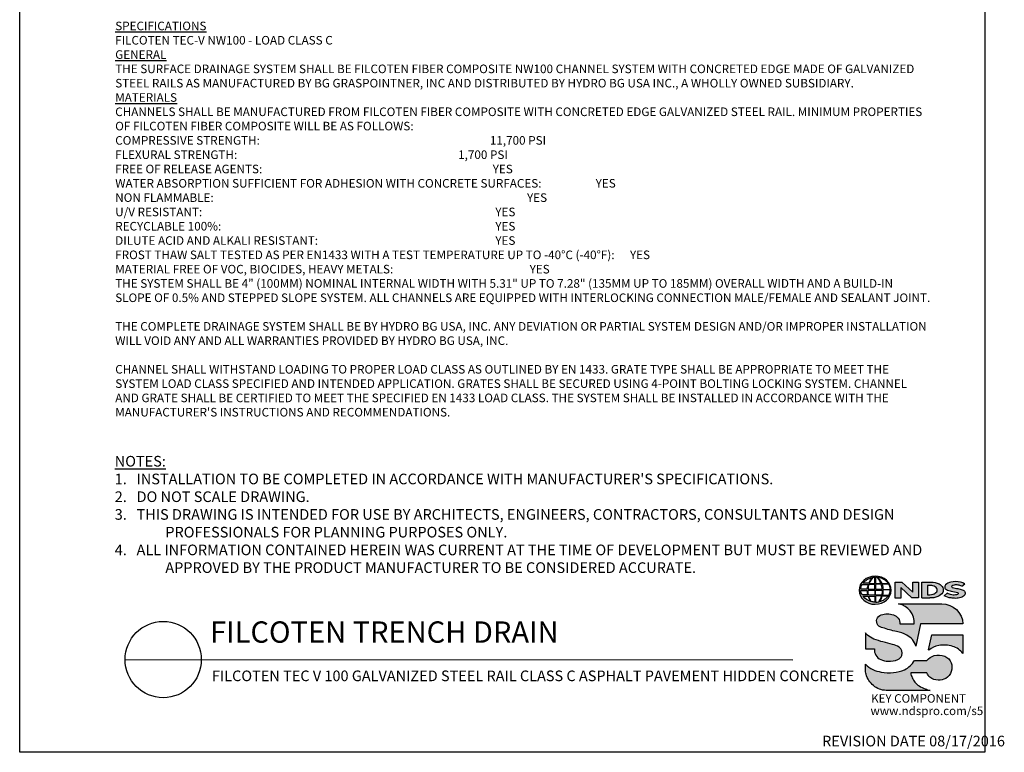
# Model space of a CAD drawing. Units: inches. Extents: x 0 to 220, y 0 to 280.
# Drawn here: x 0 to 220, y 0 to 164 of the extents above; entities that cross this region are included whole.
import ezdxf

# ---------------------------------------------------------------- set-up
doc = ezdxf.new("R2010")
doc.units = ezdxf.units.IN
doc.header["$LTSCALE"] = 10
doc.header["$MEASUREMENT"] = 0
for name, color, linetype in [('588-LOGO$0$CADdetails-7-VERYFINE', 7, 'CONTINUOUS'), ('588-LOGO$0$CADdetails-9-EXTRAFINE', 9, 'CONTINUOUS'), ('588-LOGO$0$FRAME', 7, 'CONTINUOUS'), ('CADdetails-1-FINE', 1, 'CONTINUOUS'), ('CADdetails-2-FINELIGHT', 2, 'CONTINUOUS'), ('CADdetails-7-VERYFINE', 7, 'CONTINUOUS')]:
    doc.layers.add(name, color=color, linetype=linetype)
doc.styles.add('588-LOGO$0$588-LOGO$0$CADdetails-NOTES', font='ARIALN.TTF', dxfattribs={"height": 2.38})
doc.styles.add('588-LOGO$0$CADdetails-NOTES', font='ARIALN.TTF', dxfattribs={"height": 2.38})
doc.styles.add('CADdetails-DETAILTITLE', font='ARIALN.TTF', dxfattribs={"height": 4.77})
doc.styles.add('CADdetails-NOTES', font='ARIALN.TTF', dxfattribs={"height": 2.38})

msp = doc.modelspace()

# ---------------------------------------------------------------- hatches: boundary and pattern name
at = {"layer": '588-LOGO$0$CADdetails-9-EXTRAFINE', "true_color": 0x000000}
h = msp.add_hatch(color=18, dxfattribs=at)
h.set_gradient(color2=(0, 0, 0), tint=1)
edge = h.paths.add_edge_path()
edge.add_ellipse((191.453, 36.256), major_axis=(-3.594, -0.015), ratio=0.8729974, start_angle=0, end_angle=360, ccw=False)
h.paths.add_polyline_path([(189.857, 36.517, -0.0827758), (190.058, 37.541), (191.394, 37.567), (191.395, 36.499)], flags=16)
h.paths.add_polyline_path([(191.396, 36.263), (191.394, 35.19), (189.964, 35.198, -0.0453127), (189.861, 36.23)], flags=16)
h.paths.add_polyline_path([(191.526, 36.266), (193.03, 36.285, -0.0524513), (192.916, 35.174), (191.541, 35.19)], flags=16)
h.paths.add_polyline_path([(191.54, 36.498), (191.54, 37.566), (192.81, 37.584, -0.0652834), (193.031, 36.476)], flags=16)
h.paths.add_polyline_path([(189.687, 36.517), (188.222, 36.523, -0.1362015), (188.544, 37.531), (189.887, 37.539, 0.1026492)], flags=16)
h.paths.add_polyline_path([(189.671, 36.225, 0.0926452), (189.801, 35.209), (188.573, 35.197, -0.1270762), (188.233, 36.209)], flags=16)
h.paths.add_polyline_path([(190.144, 37.808, -0.0806009), (190.92, 39.091, -0.0434261), (191.415, 39.164), (191.402, 37.788)], flags=16)
h.paths.add_polyline_path([(191.395, 34.957), (191.395, 33.615, -0.0855151), (190.594, 33.728, -0.098155), (190.035, 34.921)], flags=16)
h.paths.add_polyline_path([(191.539, 37.789), (191.536, 39.164, -0.0792148), (191.953, 39.13, -0.0929725), (192.758, 37.775)], flags=16)
h.paths.add_polyline_path([(191.542, 34.961), (192.895, 34.991, -0.0979948), (192.244, 33.66, -0.0638519), (191.519, 33.614)], flags=16)
h.paths.add_polyline_path([(189.994, 37.809), (188.737, 37.822, -0.1818751), (190.849, 39.081, 0.1088447)], flags=16)
h.paths.add_polyline_path([(189.877, 34.921, 0.1021332), (190.499, 33.744, -0.1542532), (188.757, 34.904)], flags=16)
h.paths.add_polyline_path([(193.202, 36.296), (194.848, 36.313, -0.1293719), (194.518, 35.144), (193.078, 35.175, 0.0878625)], flags=16)
h.paths.add_polyline_path([(193.204, 36.476, 0.0968513), (192.988, 37.596), (194.526, 37.631, -0.1274706), (194.861, 36.458)], flags=16)
h.paths.add_polyline_path([(192.919, 37.779, 0.1190602), (192.01, 39.12, -0.2129148), (194.427, 37.759)], flags=16)
h.paths.add_polyline_path([(193.045, 34.985), (194.434, 35.012, -0.1786281), (192.339, 33.665, 0.1184119)], flags=16)
for points in [[(197.219, 36.859), (199.678, 34.526), (201.136, 34.526), (201.136, 38.085), (199.866, 38.085), (199.866, 35.824), (197.432, 38.094), (195.939, 38.094), (195.939, 34.496), (197.219, 34.496)], [(209.951, 36.614, -0.02118), (208.755, 36.869, -0.5838435), (208.616, 37.194, -0.1782913), (209.104, 37.419, -0.0722496), (210.023, 37.401, -0.0657892), (210.846, 37.181), (211.543, 37.67, 0.0678911), (210.589, 38.038, 0.1159405), (208.393, 38.085, 0.1438967), (207.203, 37.468, 0.4927423), (207.397, 36.407, 0.0955469), (208.495, 36.06, -0.0107658), (209.916, 35.741, -0.5482684), (210.027, 35.481, -0.219016), (209.67, 35.252, -0.1255851), (208.625, 35.229, -0.0543568), (207.573, 35.572), (206.882, 35.035, 0.1065309), (208.436, 34.526, 0.0088166), (209.489, 34.447, 0.0667946), (210.621, 34.657, 0.1309042), (211.374, 35.076, 0.3474823), (211.559, 35.874, 0.1673751), (210.934, 36.362, 0.0446074)]]:
    msp.add_hatch(color=18, dxfattribs=at).paths.add_polyline_path(points)
h = msp.add_hatch(color=18, dxfattribs=at)
h.paths.add_polyline_path([(206.581, 36.845, 0.1717214), (205.766, 37.68, 0.1148758), (204.026, 38.085), (201.904, 38.085), (201.904, 34.526), (203.671, 34.526, 0.1229482), (205.501, 34.868, 0.1454546), (206.581, 35.732, 0.2199721)])
h.paths.add_polyline_path([(203.151, 37.348), (203.575, 37.348, -0.038851), (204.105, 37.324, -0.1581502), (205.14, 36.849, -0.2762356), (205.233, 35.913, -0.1665612), (204.403, 35.367, -0.0632796), (203.717, 35.259), (203.151, 35.259)], flags=16)
h = msp.add_hatch(color=18, dxfattribs=at)
h.set_gradient(color2=(0, 0, 0), tint=1)
h.paths.add_polyline_path([(206.372, 33.22), (196.7, 33.22, -0.3684673), (200.222, 28.71), (197.014, 28.71, 0.3308118), (195.559, 30.769, 0.16496), (192.834, 30.754, 0.4997747), (192.045, 28.447, 0.1282086), (193.155, 27.855, 0.0185734), (196.213, 27.006, -0.0724997), (198.511, 26.219, -0.215215), (200.592, 23.735), (201.606, 28.714), (211.107, 28.714, 0.3998151)])
h = msp.add_hatch(color=18, dxfattribs=at)
h.set_gradient(color2=(0, 0, 0), tint=1)
h.paths.add_polyline_path([(196.81, 23.515, 0.0718283), (195.346, 24.135, 0.0138935), (193.204, 24.68, -0.0267936), (191.178, 25.336, -0.0734575), (189.735, 26.238, -0.0500592), (189.29, 26.706), (189.29, 23.153), (191.275, 23.153, 0.1424845), (191.62, 21.734, 0.1532234), (192.706, 20.737, 0.0942127), (194.367, 20.371, 0.1145846), (196.534, 20.747, 0.1969757), (197.432, 21.66, 0.3642652)])
h = msp.add_hatch(color=18, dxfattribs=at)
h.set_gradient(color2=(0, 0, 0), tint=1)
h.paths.add_polyline_path([(211.109, 26.245), (204.111, 26.245), (203.417, 22.896), (203.473, 22.853, -0.1488309), (205.671, 23.898, -0.1160629), (208.818, 23.701, -0.1487451), (211.109, 22.117)])
h = msp.add_hatch(color=18, dxfattribs=at)
h.set_gradient(color2=(0, 0, 0), tint=1)
h.paths.add_polyline_path([(199.748, 16.658, -0.0805348), (199.413, 17.786), (203.011, 17.786, 0.1374717), (203.715, 16.779, 0.1548129), (205.544, 16.131, 0.1323216), (207.263, 16.533, 0.1832443), (208.499, 18.096, 0.1683539), (208.46, 20.001, 0.2115865), (207.063, 21.471, 0.1519348), (204.697, 21.632, 0.1724108), (203.048, 20.548), (200.257, 20.548, -0.1585086), (198.03, 18.476, -0.0798414), (195.523, 17.835, -0.0662551), (192.791, 17.946, -0.061714), (190.949, 18.525, -0.0997709), (189.292, 19.737), (189.292, 18.558, 0.0894757), (189.439, 17.467, 0.1588351), (191.095, 14.927, 0.1837175), (193.898, 13.861), (203.76, 13.861, -0.0236278), (202.64, 14.186, -0.0592859), (201.303, 14.869, -0.072137), (200.353, 15.711, -0.0788748)])

# ---------------------------------------------------------------- linework, layer by layer
at = {"layer": '588-LOGO$0$CADdetails-9-EXTRAFINE', "color": 18, "true_color": 0x000000}
msp.add_line((201.904, 34.526), (203.671, 34.526), dxfattribs=at)
for points in [[(188.222, 36.523, -0.1362015), (188.544, 37.531), (189.887, 37.539, 0.1026492), (189.687, 36.517), (188.222, 36.523)], [(189.994, 37.809), (188.737, 37.822, -0.1818751), (190.849, 39.081, 0.1088447), (189.994, 37.809, 2.1431318)], [(189.857, 36.517), (191.395, 36.499), (191.394, 37.567), (190.058, 37.541, 0.0827758), (189.857, 36.517, 1.1133436)], [(190.144, 37.808), (191.402, 37.788), (191.415, 39.164, 0.0434261), (190.92, 39.091, 0.0806009), (190.144, 37.808, -20.6612599)], [(191.536, 39.164), (191.539, 37.789), (192.758, 37.775, 0.0929725), (191.953, 39.13, 0.0792148), (191.536, 39.164, -1.8297864)], [(191.54, 37.566), (191.54, 36.498), (193.031, 36.476, 0.0652834), (192.81, 37.584), (191.54, 37.566)], [(192.01, 39.12, -0.1190602), (192.919, 37.779), (194.427, 37.759, 0.2129148), (192.01, 39.12, 0.7029969)], [(192.988, 37.596, -0.0968513), (193.204, 36.476), (194.861, 36.458, 0.1274706), (194.526, 37.631), (192.988, 37.596)], [(201.904, 34.526), (201.904, 38.085), (204.026, 38.085, -0.1148758), (205.766, 37.68, -0.1717214), (206.581, 36.845, -0.2199721), (206.581, 35.732, -0.1454546), (205.501, 34.868, -0.1229482), (203.671, 34.526, 2.6054425)], [(210.846, 37.181), (211.543, 37.67, 0.0678911), (210.589, 38.038, 0.1159405), (208.393, 38.085, 0.1438967), (207.203, 37.468, 0.4927423), (207.397, 36.407, 0.0955469), (208.495, 36.06, -0.0107658), (209.916, 35.741, -0.5482684), (210.027, 35.481, -0.219016), (209.67, 35.252, -0.1255851), (208.625, 35.229, -0.0543568), (207.573, 35.572), (206.882, 35.035)], [(188.233, 36.209), (189.671, 36.225, 0.0926452), (189.801, 35.209), (188.573, 35.197, -0.1270762), (188.233, 36.209, -1.1708614)], [(189.861, 36.23), (191.396, 36.263), (191.394, 35.19), (189.964, 35.198, -0.0453127), (189.861, 36.23, -0.7222767)], [(191.526, 36.266), (193.03, 36.285, -0.0524513), (192.916, 35.174), (191.541, 35.19), (191.526, 36.266)], [(193.078, 35.175), (194.518, 35.144, 0.1293719), (194.848, 36.313), (193.202, 36.296, -0.0878625), (193.078, 35.175, 1.1728599)], [(203.151, 37.348), (203.151, 35.259), (203.717, 35.259, 0.0632796), (204.403, 35.367, 0.1665612), (205.233, 35.913, 0.2762356), (205.14, 36.849, 0.1581502), (204.105, 37.324, 0.038851), (203.575, 37.348), (203.151, 37.348)], [(210.846, 37.181, 0.0657892), (210.023, 37.401, 0.0722496), (209.104, 37.419, 0.1782913), (208.616, 37.194, 0.5838435), (208.755, 36.869, 0.02118), (209.951, 36.614, -0.0446074), (210.934, 36.362, -0.1673751), (211.559, 35.874, -0.3474823), (211.374, 35.076, -0.1309042), (210.621, 34.657, -0.0667946), (209.489, 34.447, -0.0088166), (208.436, 34.526, -0.1065309), (206.882, 35.035, 0.7120007)], [(188.757, 34.904), (189.877, 34.921, 0.1021332), (190.499, 33.744, -0.1542532), (188.757, 34.904, -1.1669671)], [(190.035, 34.921), (191.395, 34.957), (191.395, 33.615, -0.0855151), (190.594, 33.728, -0.098155), (190.035, 34.921, 11.5204229)], [(191.542, 34.961), (191.519, 33.614, 0.0638519), (192.244, 33.66, 0.0979948), (192.895, 34.991), (191.542, 34.961)], [(196.7, 33.22), (206.372, 33.22, -0.3998151), (211.107, 28.714), (201.606, 28.714), (200.592, 23.735, 0.215215), (198.511, 26.219, 0.0724997), (196.213, 27.006, -0.0185734), (193.155, 27.855, -0.1282086), (192.045, 28.447, -0.4997747), (192.834, 30.754, -0.16496), (195.559, 30.769, -0.3308118), (197.014, 28.71), (200.222, 28.71, 0.3684673), (196.7, 33.22, 0.4740235)], [(192.339, 33.665, 0.1184119), (193.045, 34.985), (194.434, 35.012, -0.1786281), (192.339, 33.665, -0.4708282)], [(189.29, 26.706), (189.29, 23.153), (191.275, 23.153, 0.1424845), (191.62, 21.734, 0.1532234), (192.706, 20.737, 0.0942127), (194.367, 20.371, 0.1134178), (196.514, 20.739, 0.2004243), (197.432, 21.66, 0.3642652), (196.81, 23.515, 0.0718283), (195.346, 24.135, 0.0138935), (193.204, 24.68, -0.0267936), (191.178, 25.336, -0.0734575), (189.735, 26.238, -0.0500592), (189.29, 26.706, -1.3197341)], [(203.473, 22.853), (203.417, 22.896), (204.111, 26.245), (211.109, 26.245), (211.109, 22.117, 0.1487451), (208.818, 23.701, 0.1160629), (205.671, 23.898, 0.1488309), (203.473, 22.853, -0.6278072)], [(203.76, 13.861), (193.898, 13.861, -0.1837175), (191.095, 14.927, -0.1588351), (189.439, 17.467, -0.0894757), (189.292, 18.558), (189.292, 19.737, 0.0997709), (190.949, 18.525, 0.061714), (192.791, 17.946, 0.0671152), (195.558, 17.838, 0.0787465), (198.03, 18.476, 0.1585086), (200.257, 20.548), (203.048, 20.548, -0.1724108), (204.697, 21.632, -0.1519348), (207.063, 21.471, -0.2115865), (208.46, 20.001, -0.1683539), (208.499, 18.096, -0.1832443), (207.263, 16.533, -0.1323216), (205.544, 16.131, -0.1548129), (203.715, 16.779, -0.1374717), (203.011, 17.786), (199.413, 17.786, 0.0805348), (199.748, 16.658, 0.0788748), (200.353, 15.711, 0.072137), (201.303, 14.869, 0.0592859), (202.64, 14.186, 0.0236278), (203.76, 13.861, 1.3662751)]]:
    msp.add_lwpolyline(points, format="xyb", dxfattribs=at)
msp.add_lwpolyline([(195.939, 34.496), (195.939, 38.094), (197.432, 38.094), (199.866, 35.824), (199.866, 38.085), (201.136, 38.085), (201.136, 34.526), (199.678, 34.526), (197.219, 36.859), (197.219, 34.496), (195.939, 34.496)], dxfattribs=at)
at = {"layer": '588-LOGO$0$CADdetails-9-EXTRAFINE', "color": 18, "true_color": 0x000000, "extrusion": (0, 0, -1)}
msp.add_ellipse((191.453, 36.256), major_axis=(-3.594, -0.015), ratio=0.8729974, start_param=-1.5707963, end_param=4.712389, dxfattribs=at)
at = {"layer": '588-LOGO$0$FRAME'}
for p, q in [((0, 0), (0, 280)), ((216, 280), (216, 0)), ((216, 0), (0, 0))]:
    msp.add_line(p, q, dxfattribs=at)
at = {"layer": 'CADdetails-2-FINELIGHT'}
msp.add_line((23.594, 20.747), (172.996, 20.725), dxfattribs=at)
msp.add_circle((32.121, 20.747), 8.527, dxfattribs=at)

# ---------------------------------------------------------------- texts
at = {"layer": '588-LOGO$0$CADdetails-7-VERYFINE', "style": '588-LOGO$0$CADdetails-NOTES'}
msp.add_text('REVISION DATE 08/17/2016', height=2.38, dxfattribs=at).set_placement((179.583, 1.325))
at = {"layer": '588-LOGO$0$CADdetails-9-EXTRAFINE', "color": 18, "true_color": 0x000000, "style": '588-LOGO$0$588-LOGO$0$CADdetails-NOTES'}
for s, p in [('KEY COMPONENT', (190.562, 11.099)), ('www.ndspro.com/s5', (190.417, 8.328))]:
    msp.add_text(s, height=1.9, dxfattribs=at).set_placement(p)
at = {"layer": 'CADdetails-1-FINE', "insert": (43.029, 18.294), "char_height": 2.38, "width": 150.39897, "attachment_point": 1, "style": 'CADdetails-NOTES'}
msp.add_mtext('\\A1;FILCOTEN TEC V 100 GALVANIZED STEEL RAIL CLASS C ASPHALT PAVEMENT HIDDEN CONCRETE', dxfattribs=at)
at = {"layer": 'CADdetails-2-FINELIGHT', "insert": (42.61, 23.028), "char_height": 4.77, "width": 152.14854, "attachment_point": 7, "style": 'CADdetails-DETAILTITLE'}
msp.add_mtext('FILCOTEN TRENCH DRAIN', dxfattribs=at)
at = {"layer": 'CADdetails-7-VERYFINE', "style": 'CADdetails-NOTES'}
for s, insert, char_height, width, attachment_point in [('{\\fArial Narrow|b1|i0|c0|p34;\\LSPECIFICATIONS\\P}FILCOTEN TEC-V NW100 - LOAD CLASS C{\\L\\P\\fArial Narrow|b1|i0|c0|p34;GENERAL \\P}THE SURFACE DRAINAGE SYSTEM SHALL BE FILCOTEN FIBER COMPOSITE NW100 CHANNEL SYSTEM WITH CONCRETED EDGE MADE OF GALVANIZED STEEL RAILS AS MANUFACTURED BY BG GRASPOINTNER, INC AND DISTRIBUTED BY HYDRO BG USA INC., A WHOLLY OWNED SUBSIDIARY.\\P{\\fArial Narrow|b1|i0|c0|p34;\\LMATERIALS}\\PCHANNELS SHALL BE MANUFACTURED FROM FILCOTEN FIBER COMPOSITE WITH CONCRETED EDGE GALVANIZED STEEL RAIL. MINIMUM PROPERTIES OF FILCOTEN FIBER COMPOSITE WILL BE AS FOLLOWS:\\PCOMPRESSIVE STRENGTH:  ^I^I          ^I^I^I^I^I     ^I^I   ^I            11,700 PSI                         \\PFLEXURAL STRENGTH:            ^I^I         ^I^I^I^I^I      ^I^I            1,700 PSI                           \\PFREE OF RELEASE AGENTS:               ^I                     ^I^I^I^I^I^I^IYES\\PWATER ABSORPTION SUFFICIENT FOR ADHESION WITH CONCRETE SURFACES:   ^I^I^IYES\\PNON FLAMMABLE:                   ^I ^I                                          ^I^I^I^I^IYES\\PU/V RESISTANT:                   ^I ^I                                          ^I^I^I^I^I^IYES\\PRECYCLABLE 100%:^I                 ^I^I^I                   ^I^I^I^I^I^IYES \\PDILUTE ACID AND ALKALI RESISTANT:                                      ^I^I^I^I^I^IYES\\PFROST THAW SALT TESTED AS PER EN1433 WITH A TEST TEMPERATURE UP TO -40°C (-40°F):^IYES\\PMATERIAL FREE OF VOC, BIOCIDES, HEAVY METALS:             ^I^I^I^I  ^I^IYES\\P                \\PTHE SYSTEM SHALL BE 4" (100MM) NOMINAL INTERNAL WIDTH WITH 5.31" UP TO 7.28" (135MM UP TO 185MM) OVERALL WIDTH AND A BUILD-IN SLOPE OF 0.5% AND STEPPED SLOPE SYSTEM. ALL CHANNELS ARE EQUIPPED WITH INTERLOCKING CONNECTION MALE/FEMALE AND SEALANT JOINT. \\P\\PTHE COMPLETE DRAINAGE SYSTEM SHALL BE BY HYDRO BG USA, INC. ANY DEVIATION OR PARTIAL SYSTEM DESIGN AND/OR IMPROPER INSTALLATION WILL VOID ANY AND ALL WARRANTIES PROVIDED BY HYDRO BG USA, INC.\\P\\PCHANNEL SHALL WITHSTAND LOADING TO PROPER LOAD CLASS AS OUTLINED BY EN 1433. GRATE TYPE SHALL BE APPROPRIATE TO MEET THE SYSTEM LOAD CLASS SPECIFIED AND INTENDED APPLICATION. GRATES SHALL BE SECURED USING 4-POINT BOLTING LOCKING SYSTEM. CHANNEL AND GRATE SHALL BE CERTIFIED TO MEET THE SPECIFIED EN 1433 LOAD CLASS. THE SYSTEM SHALL BE INSTALLED IN ACCORDANCE WITH THE MANUFACTURER\'S INSTRUCTIONS AND RECOMMENDATIONS.', (21.38, 163.467), 1.92, 182.57934, 1), ("\\pt11.9,14.28;{\\LNOTES:\\A1;\\l\\P1\\A0;\\C7;.}   INSTALLATION TO BE COMPLETED IN ACCORDANCE WITH MANUFACTURER'S SPECIFICATIONS. \\P\\ptz;2.   DO NOT SCALE DRAWING.\\P\\pi-4.76,l4.76;3.   THIS DRAWING IS INTENDED FOR USE BY ARCHITECTS, ENGINEERS, CONTRACTORS, CONSULTANTS AND DESIGN PROFESSIONALS FOR PLANNING PURPOSES ONLY. \\P4.   ALL INFORMATION CONTAINED HEREIN WAS CURRENT AT THE TIME OF DEVELOPMENT BUT MUST BE REVIEWED AND APPROVED BY THE PRODUCT MANUFACTURER TO BE CONSIDERED ACCURATE.", (21.268, 40.126), 2.38, 181.07907, 7)]:
    msp.add_mtext(s, dxfattribs=dict(at, insert=insert, char_height=char_height, width=width, attachment_point=attachment_point))

doc.saveas('drawing.dxf')
